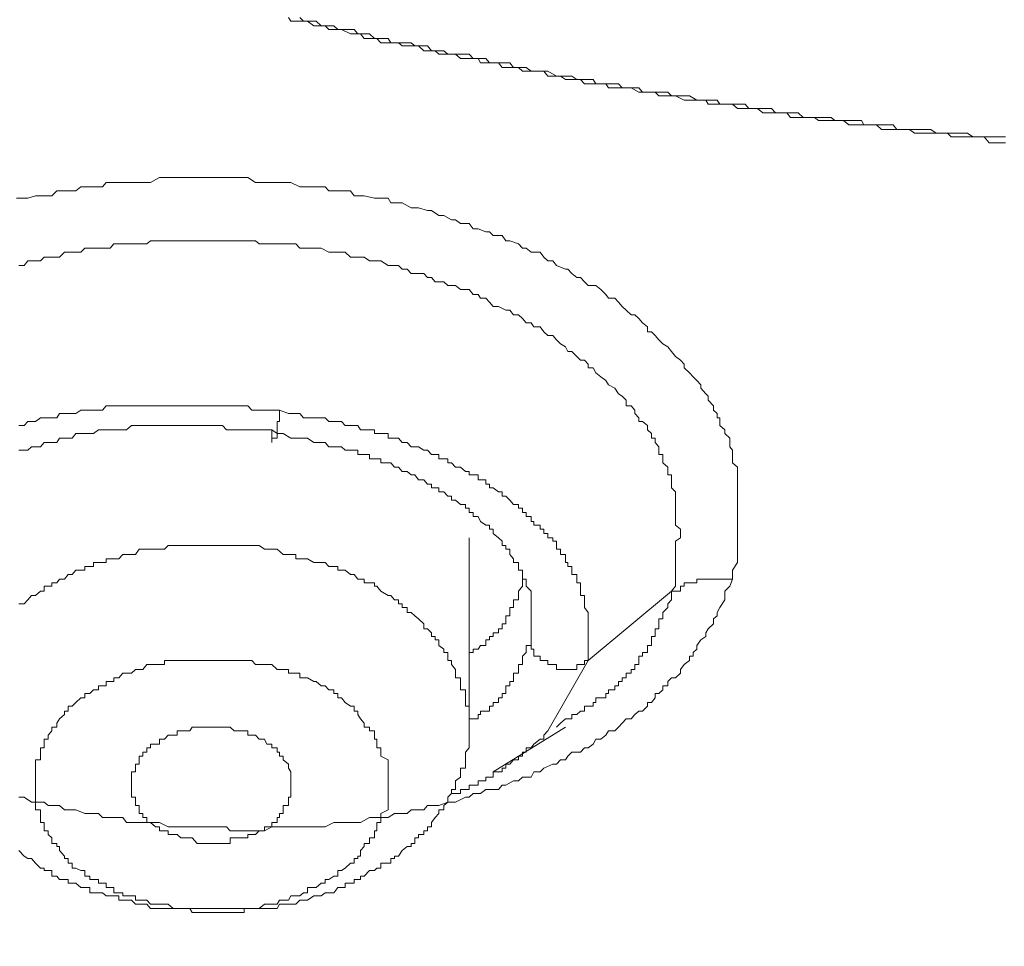
# Model space of a CAD drawing. Units: millimetres. Extents: x -13 to 3234, y -30 to 3012.
# Drawn here: x 742 to 770, y 2219 to 2245 of the extents above; entities that cross this region are included whole.
import ezdxf

# ---------------------------------------------------------------- set-up
doc = ezdxf.new("R2010")
doc.units = ezdxf.units.MM
doc.header["$MEASUREMENT"] = 0
doc.layers.add('__ 1', color=7, linetype='Continuous')
doc.layers.add('General Dimension', color=18, linetype='Continuous')

msp = doc.modelspace()

# ---------------------------------------------------------------- linework, layer by layer
at = {"layer": '__ 1', "color": 0, "lineweight": 9}
for points in [[(749.93, 2245.108), (750.002, 2245), (750.253, 2245), (750.361, 2245), (750.469, 2245), (750.648, 2244.874), (750.72, 2244.874), (750.864, 2244.874), (750.972, 2244.874), (751.08, 2244.767), (751.223, 2244.767), (751.331, 2244.767), (751.439, 2244.767), (751.69, 2244.641), (751.798, 2244.641), (751.906, 2244.641), (751.978, 2244.641), (752.085, 2244.515), (752.229, 2244.515), (752.373, 2244.515), (752.445, 2244.515), (752.553, 2244.389), (752.768, 2244.389), (752.84, 2244.389), (753.055, 2244.389), (753.163, 2244.3), (753.307, 2244.3), (753.415, 2244.3), (753.523, 2244.3), (753.63, 2244.3), (753.774, 2244.156), (753.882, 2244.156), (753.99, 2244.156), (754.097, 2244.156), (754.205, 2244.066), (754.457, 2244.066), (754.564, 2244.066), (754.672, 2244.066), (754.816, 2243.94), (754.96, 2243.94), (755.067, 2243.94), (755.175, 2243.94), (755.319, 2243.94), (755.391, 2243.815), (755.534, 2243.815), (755.642, 2243.815), (755.894, 2243.815), (756.001, 2243.689), (756.109, 2243.689), (756.217, 2243.689), (756.325, 2243.689), (756.468, 2243.689), (756.576, 2243.581), (756.684, 2243.581), (756.828, 2243.581), (756.9, 2243.581), (757.187, 2243.581), (757.295, 2243.437), (757.438, 2243.437), (757.546, 2243.437), (757.654, 2243.437), (757.798, 2243.348), (757.87, 2243.348), (757.977, 2243.348), (758.121, 2243.348), (758.229, 2243.348), (758.337, 2243.222), (758.588, 2243.222), (758.66, 2243.222), (758.804, 2243.222), (758.947, 2243.222), (759.019, 2243.114), (759.199, 2243.114), (759.307, 2243.114), (759.414, 2243.114), (759.522, 2243.114), (759.666, 2243.114), (759.881, 2242.988), (759.989, 2242.988), (760.133, 2242.988), (760.241, 2242.988), (760.348, 2242.988), (760.456, 2242.881), (760.564, 2242.881), (760.708, 2242.881), (760.816, 2242.881), (760.923, 2242.881), (761.175, 2242.755), (761.318, 2242.755), (761.426, 2242.755), (761.534, 2242.755), (761.642, 2242.755), (761.786, 2242.755), (761.857, 2242.647), (762.001, 2242.647), (762.109, 2242.647), (762.324, 2242.647), (762.468, 2242.647), (762.54, 2242.647), (762.684, 2242.521), (762.791, 2242.521), (762.899, 2242.521), (763.007, 2242.521), (763.151, 2242.521), (763.258, 2242.521), (763.402, 2242.396), (763.654, 2242.396), (763.761, 2242.396), (763.869, 2242.396), (763.977, 2242.396), (764.085, 2242.396), (764.193, 2242.27), (764.336, 2242.27), (764.408, 2242.27), (764.552, 2242.27), (764.803, 2242.27), (764.875, 2242.27), (764.983, 2242.18), (765.091, 2242.18), (765.234, 2242.18), (765.342, 2242.18), (765.45, 2242.18), (765.594, 2242.18), (765.701, 2242.18), (765.845, 2242.054), (766.061, 2242.054), (766.204, 2242.054), (766.276, 2242.054), (766.42, 2242.054), (766.528, 2242.054), (766.636, 2242.054), (766.779, 2241.929), (766.851, 2241.929), (766.995, 2241.929), (767.21, 2241.929), (767.318, 2241.929), (767.462, 2241.929), (767.57, 2241.929), (767.713, 2241.821), (767.857, 2241.821), (767.965, 2241.821), (768.073, 2241.821), (768.18, 2241.821), (768.432, 2241.821), (768.54, 2241.821), (768.647, 2241.821), (768.755, 2241.713), (768.899, 2241.713), (769.007, 2241.713), (769.114, 2241.713), (769.222, 2241.713), (769.366, 2241.713), (769.581, 2241.713), (769.689, 2241.713), (769.833, 2241.551), (769.977, 2241.551), (770.084, 2241.551), (770.192, 2241.551), (770.3, 2241.551)], [(750.253, 2245.108), (750.361, 2245), (750.469, 2245), (750.648, 2245), (750.72, 2245), (750.864, 2244.874), (750.972, 2244.874), (751.08, 2244.874), (751.223, 2244.874), (751.331, 2244.767), (751.439, 2244.767), (751.547, 2244.767), (751.798, 2244.767), (751.906, 2244.641), (751.978, 2244.641), (752.085, 2244.641), (752.229, 2244.641), (752.373, 2244.515), (752.445, 2244.515), (752.553, 2244.515), (752.768, 2244.515), (752.84, 2244.389), (752.948, 2244.389), (753.055, 2244.389), (753.307, 2244.389), (753.415, 2244.389), (753.523, 2244.3), (753.63, 2244.3), (753.774, 2244.3), (753.882, 2244.3), (753.99, 2244.156), (754.097, 2244.156), (754.205, 2244.156), (754.349, 2244.156), (754.457, 2244.066), (754.672, 2244.066), (754.816, 2244.066), (754.96, 2244.066), (755.067, 2244.066), (755.175, 2243.94), (755.319, 2243.94), (755.391, 2243.94), (755.534, 2243.94), (755.642, 2243.815), (755.75, 2243.815), (755.894, 2243.815), (756.109, 2243.815), (756.217, 2243.815), (756.325, 2243.689), (756.468, 2243.689), (756.576, 2243.689), (756.684, 2243.689), (756.828, 2243.581), (756.9, 2243.581), (757.079, 2243.581), (757.187, 2243.581), (757.295, 2243.581), (757.546, 2243.437), (757.654, 2243.437), (757.798, 2243.437), (757.87, 2243.437), (757.977, 2243.437), (758.121, 2243.348), (758.229, 2243.348), (758.337, 2243.348), (758.444, 2243.348), (758.588, 2243.348), (758.66, 2243.222), (758.947, 2243.222), (759.019, 2243.222), (759.199, 2243.222), (759.307, 2243.222), (759.414, 2243.114), (759.522, 2243.114), (759.666, 2243.114), (759.774, 2243.114), (759.881, 2243.114), (759.989, 2242.988), (760.241, 2242.988), (760.348, 2242.988), (760.456, 2242.988), (760.564, 2242.988), (760.708, 2242.988), (760.816, 2242.881), (760.923, 2242.881), (761.067, 2242.881), (761.175, 2242.881), (761.318, 2242.881), (761.534, 2242.755), (761.642, 2242.755), (761.786, 2242.755), (761.857, 2242.755), (762.001, 2242.755), (762.109, 2242.755), (762.181, 2242.647), (762.324, 2242.647), (762.468, 2242.647), (762.54, 2242.647), (762.791, 2242.647), (762.899, 2242.647), (763.007, 2242.521), (763.151, 2242.521), (763.258, 2242.521), (763.402, 2242.521), (763.51, 2242.521), (763.654, 2242.521), (763.761, 2242.396), (763.869, 2242.396), (764.085, 2242.396), (764.193, 2242.396), (764.336, 2242.396), (764.408, 2242.396), (764.552, 2242.27), (764.66, 2242.27), (764.803, 2242.27), (764.875, 2242.27), (764.983, 2242.27), (765.091, 2242.27), (765.342, 2242.27), (765.45, 2242.18), (765.594, 2242.18), (765.701, 2242.18), (765.845, 2242.18), (765.953, 2242.18), (766.061, 2242.18), (766.204, 2242.18), (766.276, 2242.054), (766.42, 2242.054), (766.636, 2242.054), (766.779, 2242.054), (766.851, 2242.054), (766.995, 2242.054), (767.103, 2242.054), (767.21, 2241.929), (767.318, 2241.929), (767.462, 2241.929), (767.57, 2241.929), (767.857, 2241.929), (767.965, 2241.929), (768.073, 2241.929), (768.18, 2241.929), (768.324, 2241.821), (768.432, 2241.821), (768.54, 2241.821), (768.647, 2241.821), (768.755, 2241.821), (768.899, 2241.821), (769.114, 2241.821), (769.222, 2241.821), (769.366, 2241.713), (769.474, 2241.713), (769.581, 2241.713), (769.689, 2241.713), (769.833, 2241.713), (769.977, 2241.713), (770.084, 2241.713), (770.3, 2241.713)], [(742.206, 2239.971), (742.421, 2239.971), (742.529, 2239.971), (742.745, 2240.042), (742.888, 2240.042), (742.996, 2240.042), (743.212, 2240.042), (743.355, 2240.186), (743.571, 2240.186), (743.679, 2240.186), (743.894, 2240.186), (744.038, 2240.294), (744.29, 2240.294), (744.397, 2240.294), (744.649, 2240.294), (744.757, 2240.42), (744.972, 2240.42), (745.116, 2240.42), (745.331, 2240.42), (745.475, 2240.42), (745.691, 2240.42), (745.798, 2240.42), (746.014, 2240.42), (746.265, 2240.563), (746.409, 2240.563), (746.661, 2240.563), (746.768, 2240.563), (746.984, 2240.563), (747.128, 2240.563), (747.343, 2240.563), (747.451, 2240.563), (747.703, 2240.563), (747.81, 2240.563), (748.062, 2240.563), (748.277, 2240.563), (748.385, 2240.563), (748.673, 2240.563), (748.78, 2240.563), (748.996, 2240.42), (749.104, 2240.42), (749.319, 2240.42), (749.463, 2240.42), (749.678, 2240.42), (749.786, 2240.42), (750.002, 2240.42), (750.253, 2240.294), (750.361, 2240.294), (750.648, 2240.294), (750.72, 2240.294), (750.972, 2240.294), (751.08, 2240.186), (751.331, 2240.186), (751.439, 2240.186), (751.69, 2240.186), (751.798, 2240.042), (751.978, 2240.042), (752.085, 2240.042), (752.373, 2239.971), (752.445, 2239.971), (752.768, 2239.971), (752.84, 2239.845), (753.055, 2239.845), (753.163, 2239.845), (753.415, 2239.701), (753.523, 2239.701), (753.63, 2239.701), (753.882, 2239.629), (753.99, 2239.629), (754.205, 2239.486), (754.349, 2239.486), (754.564, 2239.36), (754.672, 2239.36), (754.816, 2239.252), (755.067, 2239.252), (755.175, 2239.108), (755.319, 2239.108), (755.534, 2239.019), (755.642, 2239.019), (755.75, 2238.911), (756.001, 2238.911), (756.109, 2238.767), (756.217, 2238.767), (756.468, 2238.677), (756.576, 2238.551), (756.684, 2238.551), (756.828, 2238.444), (757.079, 2238.444), (757.187, 2238.3), (757.295, 2238.192), (757.438, 2238.192), (757.546, 2238.066), (757.798, 2237.959), (757.87, 2237.959), (757.977, 2237.833), (758.121, 2237.725), (758.229, 2237.725), (758.337, 2237.599), (758.444, 2237.492), (758.66, 2237.492), (758.804, 2237.384), (758.947, 2237.24), (759.019, 2237.132), (759.199, 2237.132), (759.307, 2237.025), (759.414, 2236.899), (759.522, 2236.791), (759.666, 2236.665), (759.774, 2236.665), (759.881, 2236.558), (759.989, 2236.432), (760.133, 2236.324), (760.133, 2236.18), (760.241, 2236.18), (760.348, 2236.073), (760.456, 2235.947), (760.564, 2235.839), (760.708, 2235.749), (760.816, 2235.624), (760.923, 2235.48), (761.067, 2235.372), (761.175, 2235.264), (761.175, 2235.156), (761.318, 2235.013), (761.426, 2234.905), (761.534, 2234.797), (761.642, 2234.671), (761.642, 2234.582), (761.786, 2234.42), (761.857, 2234.348), (761.857, 2234.24), (762.001, 2234.079), (762.001, 2233.953), (762.109, 2233.863), (762.109, 2233.737), (762.181, 2233.737), (762.181, 2233.63), (762.181, 2233.522), (762.324, 2233.396), (762.324, 2233.288), (762.468, 2233.163), (762.468, 2233.037), (762.468, 2232.911), (762.54, 2232.821), (762.54, 2232.696), (762.54, 2232.57), (762.54, 2232.462), (762.684, 2232.336), (762.684, 2232.211), (762.684, 2232.121), (762.684, 2231.977), (762.684, 2231.851), (762.684, 2231.744), (762.684, 2231.636), (762.684, 2231.51), (762.684, 2231.402), (762.684, 2231.276), (762.684, 2231.169), (762.684, 2231.043), (762.684, 2230.935), (762.684, 2230.791), (762.684, 2230.684), (762.684, 2230.576), (762.684, 2230.45), (762.684, 2230.324), (762.684, 2230.235), (762.684, 2230.109), (762.684, 2229.857), (762.684, 2229.624), (762.54, 2229.408), (762.54, 2229.157)], [(742.278, 2238.066), (742.421, 2238.066), (742.529, 2238.192), (742.745, 2238.192), (742.888, 2238.192), (742.996, 2238.3), (743.104, 2238.3), (743.355, 2238.3), (743.427, 2238.3), (743.571, 2238.444), (743.787, 2238.444), (743.894, 2238.444), (744.038, 2238.444), (744.146, 2238.551), (744.397, 2238.551), (744.541, 2238.551), (744.649, 2238.551), (744.864, 2238.551), (744.972, 2238.677), (745.116, 2238.677), (745.331, 2238.677), (745.475, 2238.677), (745.583, 2238.677), (745.798, 2238.677), (745.906, 2238.677), (746.014, 2238.767), (746.265, 2238.767), (746.409, 2238.767), (746.517, 2238.767), (746.768, 2238.767), (746.876, 2238.767), (747.128, 2238.767), (747.2, 2238.767), (747.343, 2238.767), (747.559, 2238.767), (747.703, 2238.767), (747.81, 2238.767), (748.062, 2238.767), (748.17, 2238.767), (748.277, 2238.767), (748.529, 2238.767), (748.673, 2238.767), (748.888, 2238.767), (748.996, 2238.767), (749.104, 2238.677), (749.319, 2238.677), (749.463, 2238.677), (749.607, 2238.677), (749.786, 2238.677), (749.93, 2238.677), (750.145, 2238.677), (750.253, 2238.551), (750.361, 2238.551), (750.648, 2238.551), (750.72, 2238.551), (750.864, 2238.551), (751.08, 2238.444), (751.223, 2238.444), (751.331, 2238.444), (751.547, 2238.444), (751.69, 2238.3), (751.798, 2238.3), (751.978, 2238.3), (752.085, 2238.3), (752.229, 2238.192), (752.373, 2238.192), (752.553, 2238.192), (752.768, 2238.066), (752.84, 2238.066), (753.055, 2238.066), (753.163, 2237.959), (753.307, 2237.959), (753.415, 2237.833), (753.63, 2237.833), (753.774, 2237.833), (753.882, 2237.725), (753.99, 2237.725), (754.097, 2237.599), (754.349, 2237.599), (754.457, 2237.492), (754.564, 2237.492), (754.672, 2237.492), (754.816, 2237.384), (755.067, 2237.384), (755.175, 2237.24), (755.319, 2237.24), (755.391, 2237.132), (755.534, 2237.132), (755.642, 2237.025), (755.75, 2236.899), (755.894, 2236.899), (756.109, 2236.791), (756.217, 2236.791), (756.325, 2236.665), (756.468, 2236.665), (756.576, 2236.558), (756.684, 2236.432), (756.828, 2236.432), (756.9, 2236.324), (757.079, 2236.324), (757.187, 2236.18), (757.295, 2236.073), (757.438, 2236.073), (757.546, 2235.947), (757.654, 2235.839), (757.798, 2235.749), (757.87, 2235.624), (757.977, 2235.624), (758.121, 2235.48), (758.229, 2235.372), (758.337, 2235.372), (758.444, 2235.264), (758.444, 2235.156), (758.588, 2235.156), (758.66, 2235.013), (758.804, 2234.905), (758.947, 2234.797), (759.019, 2234.671), (759.199, 2234.582), (759.307, 2234.42), (759.414, 2234.348), (759.522, 2234.24), (759.522, 2234.079), (759.666, 2234.079), (759.774, 2233.953), (759.774, 2233.863), (759.881, 2233.737), (759.881, 2233.63), (759.989, 2233.63), (760.133, 2233.522), (760.133, 2233.396), (760.241, 2233.288), (760.241, 2233.163), (760.348, 2233.163), (760.348, 2233.037), (760.456, 2232.911), (760.456, 2232.821), (760.456, 2232.696), (760.564, 2232.696), (760.564, 2232.57), (760.564, 2232.462), (760.708, 2232.336), (760.708, 2232.211), (760.708, 2232.121), (760.816, 2232.121), (760.816, 2231.977), (760.816, 2231.851), (760.816, 2231.744), (760.923, 2231.636), (760.923, 2231.51), (760.923, 2231.402), (760.923, 2231.276), (760.923, 2231.169), (760.923, 2231.043), (760.923, 2230.935), (760.923, 2230.791), (760.923, 2230.684), (761.067, 2230.576), (761.067, 2230.45), (761.067, 2230.324), (760.923, 2230.235), (760.923, 2230.109), (760.923, 2230.001), (760.923, 2229.857), (760.923, 2229.732), (760.923, 2229.624), (760.923, 2229.516), (760.923, 2229.408), (760.923, 2229.157), (760.923, 2228.959), (760.816, 2228.816)], [(749.678, 2233.953), (749.463, 2233.953), (749.247, 2233.953), (748.888, 2233.953), (748.78, 2234.079), (748.673, 2234.079), (748.529, 2234.079), (748.385, 2234.079), (748.277, 2234.079), (748.17, 2234.079), (748.062, 2234.079), (747.918, 2234.079), (747.81, 2234.079), (747.703, 2234.079), (747.559, 2234.079), (747.343, 2234.079), (747.2, 2234.079), (747.128, 2234.079), (746.984, 2234.079), (746.876, 2234.079), (746.768, 2234.079), (746.661, 2234.079), (746.517, 2234.079), (746.409, 2234.079), (746.265, 2234.079), (746.158, 2234.079), (746.014, 2234.079), (745.906, 2234.079), (745.798, 2234.079), (745.691, 2234.079), (745.583, 2234.079), (745.475, 2234.079), (745.331, 2234.079), (745.224, 2234.079), (745.116, 2234.079), (744.972, 2234.079), (744.864, 2234.079), (744.757, 2234.079), (744.649, 2233.953), (744.541, 2233.953), (744.397, 2233.953), (744.29, 2233.953), (744.146, 2233.953), (744.038, 2233.953), (743.894, 2233.863), (743.787, 2233.863), (743.679, 2233.863), (743.571, 2233.863), (743.427, 2233.863), (743.355, 2233.737), (743.212, 2233.737), (743.104, 2233.737), (742.996, 2233.737), (742.888, 2233.737), (742.745, 2233.63), (742.637, 2233.63), (742.529, 2233.63), (742.421, 2233.522), (742.278, 2233.522)], [(758.444, 2226.84), (758.444, 2226.965), (758.444, 2227.073), (758.444, 2227.163), (758.444, 2227.271), (758.444, 2227.432), (758.444, 2227.522), (758.444, 2227.63), (758.444, 2227.738), (758.444, 2227.881), (758.444, 2228.025), (758.444, 2228.115), (758.444, 2228.205), (758.337, 2228.349), (758.337, 2228.456), (758.337, 2228.564), (758.337, 2228.69), (758.229, 2228.69), (758.229, 2228.816), (758.229, 2228.959), (758.229, 2229.049), (758.121, 2229.049), (758.121, 2229.157), (758.121, 2229.283), (757.977, 2229.283), (757.977, 2229.408), (757.977, 2229.516), (757.87, 2229.516), (757.87, 2229.624), (757.798, 2229.624), (757.798, 2229.732), (757.798, 2229.857), (757.654, 2229.857), (757.654, 2230.001), (757.546, 2230.001), (757.546, 2230.109), (757.546, 2230.235), (757.438, 2230.235), (757.438, 2230.324), (757.295, 2230.324), (757.295, 2230.45), (757.187, 2230.45), (757.187, 2230.576), (757.079, 2230.576), (757.079, 2230.684), (756.9, 2230.684), (756.9, 2230.791), (756.828, 2230.791), (756.828, 2230.935), (756.684, 2230.935), (756.684, 2231.043), (756.576, 2231.043), (756.576, 2231.169), (756.468, 2231.169), (756.468, 2231.276), (756.325, 2231.276), (756.217, 2231.402), (756.109, 2231.51), (756.001, 2231.51), (756.001, 2231.636), (755.894, 2231.636), (755.75, 2231.744), (755.642, 2231.744), (755.642, 2231.851), (755.534, 2231.851), (755.534, 2231.977), (755.391, 2231.977), (755.319, 2231.977), (755.319, 2232.121), (755.175, 2232.121), (755.067, 2232.121), (755.067, 2232.211), (754.96, 2232.211), (754.816, 2232.336), (754.672, 2232.336), (754.564, 2232.462), (754.457, 2232.462), (754.457, 2232.57), (754.349, 2232.57), (754.205, 2232.57), (754.205, 2232.696), (754.097, 2232.696), (753.99, 2232.696), (753.882, 2232.821), (753.774, 2232.821), (753.63, 2232.911), (753.523, 2232.911), (753.415, 2232.911), (753.307, 2233.037), (753.163, 2233.037), (753.055, 2233.163), (752.948, 2233.163), (752.84, 2233.163), (752.768, 2233.163), (752.768, 2233.288), (752.553, 2233.288), (752.445, 2233.288), (752.373, 2233.288), (752.373, 2233.396), (752.229, 2233.396), (752.085, 2233.396), (751.978, 2233.396), (751.906, 2233.522), (751.798, 2233.522), (751.69, 2233.522), (751.547, 2233.522), (751.439, 2233.63), (751.331, 2233.63), (751.223, 2233.63), (751.08, 2233.63), (750.972, 2233.737), (750.72, 2233.737), (750.648, 2233.737), (750.469, 2233.737), (750.361, 2233.737), (750.253, 2233.863), (750.145, 2233.863), (749.93, 2233.863), (749.678, 2233.953)], [(742.278, 2232.821), (742.421, 2232.821), (742.529, 2232.821), (742.637, 2232.911), (742.745, 2232.911), (742.888, 2232.911), (742.996, 2233.037), (743.104, 2233.037), (743.212, 2233.037), (743.355, 2233.037), (743.427, 2233.163), (743.571, 2233.163), (743.679, 2233.163), (743.787, 2233.163), (743.894, 2233.288), (744.038, 2233.288), (744.146, 2233.288), (744.29, 2233.288), (744.397, 2233.288), (744.541, 2233.396), (744.649, 2233.396), (744.757, 2233.396), (744.864, 2233.396), (744.972, 2233.396), (745.116, 2233.396), (745.224, 2233.396), (745.331, 2233.396), (745.475, 2233.522), (745.583, 2233.522), (745.691, 2233.522), (745.798, 2233.522), (745.906, 2233.522), (746.014, 2233.522), (746.158, 2233.522), (746.265, 2233.522), (746.409, 2233.522), (746.517, 2233.522), (746.661, 2233.522), (746.768, 2233.522), (746.876, 2233.522), (746.984, 2233.522), (747.128, 2233.522), (747.2, 2233.522), (747.343, 2233.522), (747.451, 2233.522), (747.559, 2233.522), (747.703, 2233.522), (747.81, 2233.522), (747.918, 2233.522), (748.062, 2233.522), (748.17, 2233.396), (748.277, 2233.396), (748.385, 2233.396), (748.529, 2233.396), (748.78, 2233.396), (748.996, 2233.396), (749.247, 2233.396), (749.463, 2233.396)], [(749.463, 2233.396), (749.607, 2233.288), (749.786, 2233.288), (750.002, 2233.163), (750.145, 2233.163), (750.253, 2233.163), (750.361, 2233.163), (750.469, 2233.163), (750.648, 2233.037), (750.72, 2233.037), (750.864, 2233.037), (750.972, 2233.037), (751.08, 2232.911), (751.223, 2232.911), (751.331, 2232.911), (751.439, 2232.911), (751.547, 2232.821), (751.69, 2232.821), (751.798, 2232.821), (751.906, 2232.821), (751.906, 2232.696), (751.978, 2232.696), (752.085, 2232.696), (752.229, 2232.696), (752.229, 2232.57), (752.373, 2232.57), (752.445, 2232.57), (752.553, 2232.57), (752.553, 2232.462), (752.768, 2232.462), (752.84, 2232.462), (752.948, 2232.336), (753.055, 2232.336), (753.163, 2232.211), (753.307, 2232.211), (753.415, 2232.121), (753.523, 2232.121), (753.63, 2231.977), (753.774, 2231.977), (753.882, 2231.851), (753.99, 2231.851), (753.99, 2231.744), (754.097, 2231.744), (754.205, 2231.744), (754.205, 2231.636), (754.349, 2231.636), (754.457, 2231.51), (754.564, 2231.51), (754.564, 2231.402), (754.672, 2231.402), (754.816, 2231.276), (754.96, 2231.276), (754.96, 2231.169), (755.067, 2231.169), (755.067, 2231.043), (755.175, 2231.043), (755.175, 2230.935), (755.319, 2230.935), (755.391, 2230.791), (755.534, 2230.684), (755.642, 2230.684), (755.642, 2230.576), (755.75, 2230.576), (755.75, 2230.45), (755.894, 2230.324), (756.001, 2230.235), (756.001, 2230.109), (756.109, 2230.109), (756.109, 2230.001), (756.217, 2230.001), (756.217, 2229.857), (756.325, 2229.732), (756.325, 2229.624), (756.468, 2229.624), (756.468, 2229.516), (756.468, 2229.408), (756.576, 2229.408), (756.576, 2229.283), (756.576, 2229.157), (756.684, 2229.157), (756.684, 2229.049), (756.684, 2228.959), (756.828, 2228.816), (756.828, 2228.69), (756.828, 2228.564), (756.828, 2228.456), (756.828, 2228.349), (756.828, 2228.205), (756.828, 2228.115), (756.828, 2228.025)], [(755.067, 2224.954), (755.067, 2230.324)], [(749.104, 2230.109), (748.78, 2230.109), (748.529, 2230.109), (748.385, 2230.109), (748.277, 2230.109), (748.17, 2230.109), (748.062, 2230.109), (747.918, 2230.109), (747.81, 2230.109), (747.703, 2230.109), (747.559, 2230.109), (747.451, 2230.109), (747.343, 2230.109), (747.2, 2230.109), (747.128, 2230.109), (746.984, 2230.109), (746.876, 2230.109), (746.768, 2230.109), (746.661, 2230.109), (746.517, 2230.109), (746.409, 2230.001), (746.265, 2230.001), (746.158, 2230.001), (746.014, 2230.001), (745.906, 2230.001), (745.798, 2230.001), (745.691, 2230.001), (745.583, 2229.857), (745.475, 2229.857), (745.331, 2229.857), (745.224, 2229.857), (745.116, 2229.732), (744.972, 2229.732), (744.864, 2229.732), (744.757, 2229.732), (744.757, 2229.624), (744.649, 2229.624), (744.541, 2229.624), (744.397, 2229.624), (744.397, 2229.516), (744.29, 2229.516), (744.146, 2229.516), (744.146, 2229.408), (744.038, 2229.408), (743.894, 2229.408), (743.787, 2229.283), (743.679, 2229.283), (743.571, 2229.157), (743.427, 2229.157), (743.355, 2229.049), (743.212, 2229.049), (743.212, 2228.959), (743.104, 2228.959), (742.996, 2228.959), (742.996, 2228.816), (742.888, 2228.816), (742.745, 2228.69), (742.637, 2228.69), (742.529, 2228.564), (742.421, 2228.456), (742.278, 2228.456)], [(746.409, 2219.798), (746.768, 2219.798), (746.984, 2219.798), (747.128, 2219.798), (747.2, 2219.69), (747.343, 2219.69), (747.451, 2219.69), (747.559, 2219.69), (747.703, 2219.69), (747.81, 2219.69), (747.918, 2219.69), (748.062, 2219.69), (748.17, 2219.69), (748.277, 2219.69), (748.385, 2219.69), (748.529, 2219.69), (748.673, 2219.69), (748.673, 2219.798), (748.78, 2219.798), (748.888, 2219.798), (748.996, 2219.798), (749.104, 2219.798), (749.247, 2219.798), (749.319, 2219.798), (749.463, 2219.798), (749.607, 2219.798), (749.678, 2219.924), (749.786, 2219.924), (749.93, 2219.924), (750.002, 2219.924), (750.145, 2219.924), (750.253, 2220.032), (750.361, 2220.032), (750.469, 2220.032), (750.648, 2220.157), (750.72, 2220.157), (750.864, 2220.157), (750.972, 2220.247), (751.08, 2220.247), (751.223, 2220.247), (751.331, 2220.391), (751.439, 2220.391), (751.547, 2220.391), (751.547, 2220.517), (751.69, 2220.517), (751.798, 2220.517), (751.798, 2220.624), (751.906, 2220.624), (751.978, 2220.624), (751.978, 2220.714), (752.085, 2220.714), (752.229, 2220.876), (752.373, 2220.876), (752.445, 2220.948), (752.553, 2220.948), (752.553, 2221.091), (752.768, 2221.091), (752.84, 2221.091), (752.84, 2221.217), (752.948, 2221.217), (752.948, 2221.289), (753.055, 2221.289), (753.163, 2221.451), (753.307, 2221.559), (753.415, 2221.559), (753.415, 2221.648), (753.523, 2221.648), (753.523, 2221.81), (753.63, 2221.81), (753.63, 2221.9), (753.774, 2221.9), (753.774, 2222.008), (753.882, 2222.008), (753.882, 2222.115), (753.99, 2222.115), (753.99, 2222.241), (754.097, 2222.385), (754.205, 2222.493), (754.205, 2222.6), (754.349, 2222.6), (754.349, 2222.726), (754.457, 2222.816), (754.457, 2222.96), (754.564, 2223.067), (754.564, 2223.175), (754.672, 2223.175), (754.672, 2223.301), (754.672, 2223.427), (754.816, 2223.534), (754.816, 2223.678), (754.816, 2223.786), (754.96, 2223.786), (754.96, 2223.894), (754.96, 2224.019), (754.96, 2224.127), (754.96, 2224.235), (755.067, 2224.361), (755.067, 2224.469), (755.067, 2224.612), (755.067, 2224.72), (755.067, 2224.846), (755.067, 2224.954), (755.067, 2225.061), (755.067, 2225.187), (755.067, 2225.313), (755.067, 2225.403), (755.067, 2225.546), (754.96, 2225.546), (754.96, 2225.654), (754.96, 2225.78), (754.96, 2225.906), (754.96, 2226.013), (754.816, 2226.013), (754.816, 2226.121), (754.816, 2226.247), (754.816, 2226.355), (754.672, 2226.355), (754.672, 2226.48), (754.672, 2226.588), (754.564, 2226.732), (754.564, 2226.84), (754.457, 2226.84), (754.457, 2226.965), (754.457, 2227.073), (754.349, 2227.073), (754.349, 2227.163), (754.205, 2227.271), (754.205, 2227.432), (754.097, 2227.432), (754.097, 2227.522), (753.99, 2227.522), (753.99, 2227.63), (753.882, 2227.738), (753.774, 2227.738), (753.774, 2227.881), (753.63, 2228.025), (753.523, 2228.115), (753.415, 2228.205), (753.307, 2228.205), (753.307, 2228.349), (753.163, 2228.349), (753.163, 2228.456), (753.055, 2228.456), (753.055, 2228.564), (752.948, 2228.564), (752.84, 2228.69), (752.768, 2228.69), (752.553, 2228.816), (752.445, 2228.959), (752.373, 2228.959), (752.373, 2229.049), (752.229, 2229.049), (752.085, 2229.049), (752.085, 2229.157), (751.978, 2229.157), (751.906, 2229.157), (751.798, 2229.283), (751.69, 2229.283), (751.547, 2229.408), (751.439, 2229.408), (751.331, 2229.408), (751.331, 2229.516), (751.223, 2229.516), (751.08, 2229.516), (750.972, 2229.624), (750.864, 2229.624), (750.72, 2229.624), (750.648, 2229.624), (750.469, 2229.732), (750.361, 2229.732), (750.253, 2229.732), (750.145, 2229.732), (750.145, 2229.857), (750.002, 2229.857), (749.93, 2229.857), (749.786, 2229.857), (749.607, 2230.001), (749.463, 2230.001), (749.247, 2230.001), (749.104, 2230.109)], [(762.54, 2229.157), (762.468, 2228.959), (762.324, 2228.816), (762.324, 2228.564), (762.181, 2228.349), (762.109, 2228.205), (762.109, 2228.115), (762.001, 2228.025), (762.001, 2227.881), (761.857, 2227.738), (761.786, 2227.63), (761.786, 2227.522), (761.642, 2227.432), (761.534, 2227.271), (761.534, 2227.163), (761.426, 2227.073), (761.426, 2226.965), (761.318, 2226.965), (761.318, 2226.84), (761.175, 2226.732), (761.067, 2226.588), (761.067, 2226.48), (760.923, 2226.355), (760.816, 2226.355), (760.708, 2226.247), (760.708, 2226.121), (760.564, 2226.121), (760.564, 2226.013), (760.456, 2225.906), (760.348, 2225.906), (760.348, 2225.78), (760.241, 2225.654), (760.133, 2225.654), (760.133, 2225.546), (759.989, 2225.403), (759.881, 2225.403), (759.774, 2225.313), (759.666, 2225.187), (759.522, 2225.187), (759.414, 2225.061), (759.307, 2224.954), (759.199, 2224.846), (759.019, 2224.846), (758.947, 2224.72), (758.804, 2224.612), (758.66, 2224.612), (758.588, 2224.469), (758.444, 2224.361), (758.337, 2224.361), (758.229, 2224.235), (757.977, 2224.235), (757.87, 2224.127), (757.798, 2224.019), (757.654, 2224.019), (757.546, 2223.894), (757.438, 2223.894), (757.187, 2223.786), (757.079, 2223.678), (756.9, 2223.678), (756.828, 2223.534), (756.576, 2223.534), (756.468, 2223.427), (756.325, 2223.427), (756.109, 2223.301), (756.001, 2223.301), (755.894, 2223.175), (755.642, 2223.175), (755.534, 2223.175), (755.391, 2223.067), (755.175, 2223.067), (755.067, 2222.96), (754.96, 2222.96), (754.672, 2222.816), (754.564, 2222.816), (754.457, 2222.816), (754.205, 2222.726), (754.097, 2222.726), (753.882, 2222.726), (753.774, 2222.6), (753.523, 2222.6), (753.415, 2222.6), (753.307, 2222.493), (753.055, 2222.493), (752.948, 2222.493), (752.768, 2222.385), (752.553, 2222.385), (752.373, 2222.385), (752.229, 2222.385), (751.978, 2222.241), (751.906, 2222.241), (751.69, 2222.241), (751.547, 2222.241), (751.331, 2222.241), (751.223, 2222.241), (750.972, 2222.115), (750.864, 2222.115), (750.648, 2222.115), (750.469, 2222.115), (750.253, 2222.115), (750.145, 2222.115), (749.93, 2222.115), (749.786, 2222.115), (749.607, 2222.115), (749.463, 2222.115), (749.247, 2222.008), (748.996, 2222.008), (748.888, 2222.008), (748.673, 2222.008), (748.529, 2222.008), (748.277, 2222.008), (748.17, 2222.115), (747.918, 2222.115), (747.81, 2222.115), (747.559, 2222.115), (747.343, 2222.115), (747.2, 2222.115), (746.984, 2222.115), (746.876, 2222.115), (746.661, 2222.115), (746.517, 2222.115), (746.265, 2222.241), (746.158, 2222.241), (745.906, 2222.241), (745.798, 2222.241), (745.583, 2222.241), (745.331, 2222.241), (745.224, 2222.385), (744.972, 2222.385), (744.864, 2222.385), (744.649, 2222.385), (744.541, 2222.493), (744.29, 2222.493), (744.146, 2222.493), (743.894, 2222.6), (743.787, 2222.6), (743.571, 2222.6), (743.427, 2222.726), (743.212, 2222.726), (743.104, 2222.726), (742.996, 2222.816), (742.745, 2222.816), (742.637, 2222.816), (742.421, 2222.96), (742.278, 2222.96)], [(755.067, 2227.073), (755.175, 2227.073), (755.175, 2227.163), (755.319, 2227.163), (755.391, 2227.271), (755.534, 2227.271), (755.534, 2227.432), (755.642, 2227.432), (755.642, 2227.522), (755.75, 2227.522), (755.75, 2227.63), (755.894, 2227.63), (755.894, 2227.738), (756.001, 2227.738), (756.001, 2227.881), (756.109, 2227.881), (756.109, 2228.025), (756.109, 2228.115), (756.217, 2228.115), (756.217, 2228.205), (756.217, 2228.349), (756.325, 2228.349), (756.325, 2228.456), (756.325, 2228.564), (756.468, 2228.564), (756.468, 2228.69), (756.468, 2228.816), (756.576, 2228.959), (756.576, 2229.049), (756.576, 2229.157)], [(762.54, 2229.157), (762.468, 2229.157), (762.324, 2229.157), (762.181, 2229.157), (762.109, 2229.157), (762.001, 2229.157), (761.857, 2229.157), (761.786, 2229.157), (761.642, 2229.157), (761.534, 2229.157), (761.534, 2229.049), (761.426, 2229.049), (761.318, 2229.049), (761.175, 2229.049), (761.175, 2228.959), (761.067, 2228.959), (761.067, 2228.816), (760.923, 2228.816), (760.816, 2228.816)], [(760.816, 2228.816), (760.816, 2228.564), (760.708, 2228.456), (760.708, 2228.349), (760.564, 2228.205), (760.564, 2228.115), (760.564, 2228.025), (760.456, 2228.025), (760.456, 2227.881), (760.456, 2227.738), (760.348, 2227.738), (760.348, 2227.63), (760.348, 2227.522), (760.241, 2227.522), (760.241, 2227.432), (760.241, 2227.271), (760.133, 2227.271), (760.133, 2227.163), (760.133, 2227.073), (759.989, 2227.073), (759.989, 2226.965), (759.881, 2226.965), (759.881, 2226.84), (759.881, 2226.732), (759.774, 2226.732), (759.774, 2226.588), (759.666, 2226.588), (759.666, 2226.48), (759.522, 2226.48), (759.522, 2226.355), (759.414, 2226.355), (759.414, 2226.247), (759.307, 2226.247), (759.307, 2226.121), (759.199, 2226.121), (759.199, 2226.013), (759.019, 2226.013), (759.019, 2225.906), (758.947, 2225.906), (758.947, 2225.78), (758.804, 2225.78), (758.66, 2225.78), (758.66, 2225.654), (758.588, 2225.654), (758.588, 2225.546), (758.444, 2225.546), (758.337, 2225.546), (758.337, 2225.403), (758.229, 2225.403), (758.121, 2225.313), (757.977, 2225.313), (757.977, 2225.187), (757.87, 2225.187), (757.798, 2225.187), (757.654, 2225.061), (757.546, 2224.954)], [(760.816, 2228.816), (758.444, 2226.84)], [(756.828, 2228.025), (756.828, 2227.432)], [(756.828, 2227.432), (756.828, 2227.271), (756.684, 2227.271), (756.684, 2227.163), (756.684, 2227.073), (756.576, 2226.965), (756.576, 2226.84), (756.576, 2226.732), (756.468, 2226.732), (756.468, 2226.588), (756.468, 2226.48), (756.325, 2226.48), (756.325, 2226.355), (756.325, 2226.247), (756.217, 2226.247), (756.217, 2226.121), (756.109, 2226.121), (756.109, 2226.013), (756.109, 2225.906), (756.001, 2225.906), (756.001, 2225.78), (755.894, 2225.78), (755.894, 2225.654), (755.75, 2225.654), (755.75, 2225.546), (755.642, 2225.546), (755.642, 2225.403), (755.534, 2225.403), (755.391, 2225.403), (755.391, 2225.313), (755.319, 2225.313), (755.319, 2225.187), (755.175, 2225.187), (755.067, 2225.187)], [(758.444, 2226.84), (758.337, 2226.84), (758.337, 2226.732), (758.229, 2226.732), (758.121, 2226.732), (758.121, 2226.588), (757.977, 2226.588), (757.87, 2226.588), (757.798, 2226.588), (757.654, 2226.588), (757.546, 2226.588), (757.546, 2226.732), (757.438, 2226.732), (757.295, 2226.732), (757.295, 2226.84), (757.187, 2226.84), (757.079, 2226.84), (757.079, 2226.965), (756.9, 2226.965), (756.9, 2227.073), (756.9, 2227.163), (756.828, 2227.163), (756.828, 2227.271), (756.828, 2227.432)], [(748.673, 2226.84), (748.385, 2226.84), (748.277, 2226.84), (748.17, 2226.84), (748.062, 2226.84), (747.918, 2226.84), (747.81, 2226.84), (747.703, 2226.84), (747.559, 2226.84), (747.451, 2226.84), (747.343, 2226.84), (747.2, 2226.84), (747.128, 2226.84), (746.984, 2226.84), (746.876, 2226.84), (746.768, 2226.84), (746.661, 2226.84), (746.517, 2226.84), (746.409, 2226.84), (746.409, 2226.732), (746.265, 2226.732), (746.158, 2226.732), (746.014, 2226.732), (745.906, 2226.732), (745.798, 2226.588), (745.691, 2226.588), (745.583, 2226.588), (745.475, 2226.48), (745.331, 2226.48), (745.224, 2226.48), (745.116, 2226.355), (744.972, 2226.355), (744.972, 2226.247), (744.864, 2226.247), (744.757, 2226.247), (744.757, 2226.121), (744.649, 2226.121), (744.541, 2226.121), (744.541, 2226.013), (744.397, 2226.013), (744.29, 2225.906), (744.146, 2225.906), (744.146, 2225.78), (744.038, 2225.78), (743.894, 2225.654), (743.787, 2225.546), (743.679, 2225.546), (743.679, 2225.403), (743.571, 2225.403), (743.571, 2225.313), (743.427, 2225.187), (743.355, 2225.061), (743.355, 2224.954), (743.212, 2224.954), (743.212, 2224.846), (743.104, 2224.72), (743.104, 2224.612), (742.996, 2224.612), (742.996, 2224.469), (742.996, 2224.361), (742.888, 2224.361), (742.888, 2224.235), (742.888, 2224.127), (742.888, 2224.019), (742.745, 2224.019), (742.745, 2223.894), (742.745, 2223.786), (742.745, 2223.678), (742.745, 2223.534), (742.745, 2223.427), (742.745, 2223.301), (742.745, 2223.175), (742.745, 2223.067), (742.745, 2222.96), (742.745, 2222.816), (742.745, 2222.726), (742.745, 2222.6), (742.888, 2222.6), (742.888, 2222.493), (742.888, 2222.385), (742.888, 2222.241), (742.996, 2222.241), (742.996, 2222.115), (742.996, 2222.008), (743.104, 2222.008), (743.104, 2221.9), (743.212, 2221.81), (743.212, 2221.648), (743.355, 2221.648), (743.355, 2221.559), (743.427, 2221.559), (743.427, 2221.451), (743.571, 2221.289), (743.571, 2221.217), (743.679, 2221.217), (743.679, 2221.091), (743.787, 2221.091), (743.787, 2220.948), (743.894, 2220.948), (744.038, 2220.876), (744.146, 2220.876), (744.146, 2220.714), (744.29, 2220.714), (744.29, 2220.624), (744.397, 2220.624), (744.541, 2220.624), (744.541, 2220.517), (744.649, 2220.517), (744.757, 2220.517), (744.757, 2220.391), (744.864, 2220.391), (744.972, 2220.391), (744.972, 2220.247), (745.116, 2220.247), (745.224, 2220.247), (745.224, 2220.157), (745.331, 2220.157), (745.475, 2220.157), (745.583, 2220.157), (745.583, 2220.032), (745.691, 2220.032), (745.798, 2220.032), (745.906, 2220.032), (746.014, 2219.924), (746.158, 2219.924), (746.265, 2219.924), (746.409, 2219.924), (746.517, 2219.924), (746.661, 2219.798), (746.768, 2219.798), (746.876, 2219.798)], [(746.876, 2219.798), (747.128, 2219.798), (747.2, 2219.798), (747.343, 2219.798), (747.451, 2219.798), (747.559, 2219.798), (747.703, 2219.798), (747.81, 2219.798), (747.918, 2219.798), (748.062, 2219.798), (748.17, 2219.798), (748.277, 2219.798), (748.385, 2219.798), (748.529, 2219.798), (748.673, 2219.798), (748.78, 2219.798), (748.888, 2219.798), (748.996, 2219.798), (749.104, 2219.798), (749.247, 2219.924), (749.319, 2219.924), (749.463, 2219.924), (749.607, 2219.924), (749.678, 2220.032), (749.786, 2220.032), (749.93, 2220.032), (750.002, 2220.157), (750.145, 2220.157), (750.253, 2220.157), (750.361, 2220.247), (750.469, 2220.247), (750.469, 2220.391), (750.648, 2220.391), (750.72, 2220.391), (750.864, 2220.517), (750.972, 2220.517), (750.972, 2220.624), (751.08, 2220.624), (751.223, 2220.714), (751.331, 2220.714), (751.331, 2220.876), (751.439, 2220.876), (751.547, 2220.948), (751.69, 2221.091), (751.798, 2221.091), (751.798, 2221.217), (751.906, 2221.217), (751.906, 2221.289), (751.978, 2221.289), (751.978, 2221.451), (752.085, 2221.559), (752.085, 2221.648), (752.229, 2221.648), (752.229, 2221.81), (752.373, 2221.81), (752.373, 2221.9), (752.373, 2222.008), (752.445, 2222.008), (752.445, 2222.115), (752.445, 2222.241), (752.553, 2222.241), (752.553, 2222.385), (752.553, 2222.493), (752.768, 2222.6), (752.768, 2222.726), (752.768, 2222.816), (752.768, 2222.96), (752.768, 2223.067), (752.768, 2223.175), (752.768, 2223.301), (752.768, 2223.427), (752.768, 2223.534), (752.768, 2223.678), (752.768, 2223.786), (752.768, 2223.894), (752.768, 2224.019), (752.553, 2224.127), (752.553, 2224.235), (752.553, 2224.361), (752.445, 2224.361), (752.445, 2224.469), (752.445, 2224.612), (752.373, 2224.612), (752.373, 2224.72), (752.373, 2224.846), (752.229, 2224.846), (752.229, 2224.954), (752.085, 2224.954), (752.085, 2225.061), (751.978, 2225.187), (751.906, 2225.313), (751.906, 2225.403), (751.798, 2225.403), (751.798, 2225.546), (751.69, 2225.546), (751.547, 2225.654), (751.439, 2225.78), (751.331, 2225.78), (751.331, 2225.906), (751.223, 2225.906), (751.223, 2226.013), (751.08, 2226.013), (750.972, 2226.121), (750.864, 2226.121), (750.72, 2226.247), (750.648, 2226.247), (750.469, 2226.355), (750.361, 2226.355), (750.253, 2226.355), (750.253, 2226.48), (750.145, 2226.48), (750.002, 2226.48), (749.93, 2226.48), (749.93, 2226.588), (749.786, 2226.588), (749.678, 2226.588), (749.607, 2226.588), (749.463, 2226.732), (749.319, 2226.732), (749.247, 2226.732), (749.104, 2226.732), (748.996, 2226.732), (748.888, 2226.84), (748.78, 2226.84), (748.673, 2226.84)], [(757.295, 2224.846), (758.444, 2226.84)], [(747.128, 2221.81), (746.984, 2221.81), (746.876, 2221.81), (746.768, 2221.9), (746.661, 2221.9), (746.517, 2221.9), (746.517, 2222.008), (746.409, 2222.008), (746.265, 2222.008), (746.265, 2222.115), (746.158, 2222.115), (746.014, 2222.241), (745.906, 2222.241), (745.906, 2222.385), (745.798, 2222.385), (745.798, 2222.493), (745.691, 2222.493), (745.691, 2222.6), (745.691, 2222.726), (745.583, 2222.726), (745.583, 2222.816), (745.583, 2222.96), (745.475, 2222.96), (745.475, 2223.067), (745.475, 2223.175), (745.475, 2223.301), (745.475, 2223.427), (745.475, 2223.534), (745.475, 2223.678), (745.583, 2223.678), (745.583, 2223.786), (745.583, 2223.894), (745.691, 2223.894), (745.691, 2224.019), (745.691, 2224.127), (745.798, 2224.127), (745.798, 2224.235), (745.906, 2224.235), (745.906, 2224.361), (746.014, 2224.361), (746.014, 2224.469), (746.158, 2224.469), (746.265, 2224.469), (746.265, 2224.612), (746.409, 2224.612), (746.517, 2224.72), (746.661, 2224.72), (746.768, 2224.72), (746.768, 2224.846), (746.876, 2224.846), (746.984, 2224.846), (747.128, 2224.846), (747.2, 2224.954), (747.343, 2224.954), (747.451, 2224.954), (747.559, 2224.954), (747.703, 2224.954), (747.81, 2224.954), (747.918, 2224.954), (748.062, 2224.954), (748.17, 2224.954), (748.277, 2224.954), (748.385, 2224.846)], [(748.385, 2224.846), (748.529, 2224.846), (748.673, 2224.846), (748.78, 2224.846), (748.78, 2224.72), (748.888, 2224.72), (748.996, 2224.72), (749.104, 2224.612), (749.247, 2224.612), (749.319, 2224.469), (749.463, 2224.469), (749.463, 2224.361), (749.607, 2224.361), (749.607, 2224.235), (749.678, 2224.235), (749.678, 2224.127), (749.786, 2224.127), (749.786, 2224.019), (749.93, 2223.894), (749.93, 2223.786), (750.002, 2223.678), (750.002, 2223.534), (750.002, 2223.427), (750.002, 2223.301), (750.002, 2223.175), (750.002, 2223.067), (750.002, 2222.96), (749.93, 2222.96), (749.93, 2222.816), (749.93, 2222.726), (749.786, 2222.726), (749.786, 2222.6), (749.786, 2222.493), (749.678, 2222.493), (749.678, 2222.385), (749.607, 2222.385), (749.607, 2222.241), (749.463, 2222.241), (749.463, 2222.115), (749.319, 2222.115), (749.247, 2222.115), (749.247, 2222.008), (749.104, 2222.008), (748.996, 2221.9), (748.888, 2221.9), (748.78, 2221.9), (748.78, 2221.81), (748.673, 2221.81), (748.529, 2221.81), (748.385, 2221.81), (748.277, 2221.81), (748.277, 2221.648), (748.17, 2221.648), (748.062, 2221.648), (747.918, 2221.648), (747.81, 2221.648), (747.703, 2221.648), (747.559, 2221.648), (747.451, 2221.648), (747.343, 2221.648), (747.2, 2221.81), (747.128, 2221.81)], [(754.457, 2222.96), (754.564, 2223.067), (754.672, 2223.067), (754.816, 2223.067), (754.816, 2223.175), (754.96, 2223.175), (755.067, 2223.175), (755.067, 2223.301), (755.175, 2223.301), (755.319, 2223.301), (755.319, 2223.427), (755.391, 2223.427), (755.534, 2223.427), (755.534, 2223.534), (755.642, 2223.534), (755.75, 2223.534), (755.75, 2223.678), (755.894, 2223.678), (756.001, 2223.678), (756.001, 2223.786), (756.109, 2223.786), (756.109, 2223.894), (756.217, 2223.894), (756.325, 2224.019), (756.468, 2224.019), (756.468, 2224.127), (756.576, 2224.127), (756.576, 2224.235), (756.684, 2224.235), (756.684, 2224.361), (756.828, 2224.361), (756.9, 2224.469), (757.079, 2224.612), (757.187, 2224.612), (757.187, 2224.72), (757.295, 2224.846)], [(755.75, 2223.678), (757.798, 2224.954)], [(742.278, 2221.451), (742.421, 2221.289), (742.529, 2221.217), (742.637, 2221.217), (742.745, 2221.091), (742.888, 2220.948), (742.996, 2220.948), (742.996, 2220.876), (743.104, 2220.876), (743.212, 2220.876), (743.212, 2220.714), (743.355, 2220.714), (743.427, 2220.624), (743.571, 2220.624), (743.679, 2220.624), (743.679, 2220.517), (743.787, 2220.517), (743.894, 2220.517), (744.038, 2220.391), (744.146, 2220.391), (744.29, 2220.391), (744.29, 2220.247), (744.397, 2220.247), (744.541, 2220.247), (744.649, 2220.247), (744.757, 2220.157), (744.864, 2220.157), (744.972, 2220.157), (745.116, 2220.157), (745.116, 2220.032), (745.224, 2220.032), (745.331, 2220.032), (745.475, 2220.032), (745.583, 2219.924), (745.691, 2219.924), (745.906, 2219.924), (746.014, 2219.798), (746.265, 2219.798), (746.409, 2219.798)]]:
    msp.add_lwpolyline(points, dxfattribs=at)
msp.add_open_spline([(749.463, 2233.396), (749.463, 2233.396), (749.463, 2233.288), (749.463, 2233.288), (749.463, 2233.288), (749.463, 2233.163), (749.463, 2233.163), (749.463, 2233.163), (749.463, 2233.037), (749.463, 2233.037), (749.463, 2233.037), (749.463, 2233.163), (749.463, 2233.163), (749.463, 2233.163), (749.607, 2233.163), (749.607, 2233.163), (749.607, 2233.163), (749.607, 2233.288), (749.607, 2233.288), (749.607, 2233.288), (749.607, 2233.396), (749.607, 2233.396), (749.607, 2233.396), (749.607, 2233.522), (749.607, 2233.522), (749.607, 2233.522), (749.607, 2233.63), (749.607, 2233.63), (749.607, 2233.63), (749.678, 2233.63), (749.678, 2233.63), (749.678, 2233.63), (749.678, 2233.737), (749.678, 2233.737), (749.678, 2233.737), (749.678, 2233.863), (749.678, 2233.863), (749.678, 2233.863), (749.678, 2233.953), (749.678, 2233.953)], degree=3, knots=[0, 0, 0, 0, 1, 1, 1, 2, 2, 2, 3, 3, 3, 4, 4, 4, 5, 5, 5, 6, 6, 6, 7, 7, 7, 8, 8, 8, 9, 9, 9, 10, 10, 10, 11, 11, 11, 12, 12, 12, 13, 13, 13, 13], dxfattribs=at)
at = {"layer": 'General Dimension', "color": 0}
msp.add_open_spline([(0, 3000), (1600, 3000), (3200, 3000), (3200, 1500), (3200, 0), (1600, 0), (0, 0), (0, 1500), (0, 3000)], degree=2, knots=[0, 0, 0, 1, 1, 2, 2, 3, 3, 4, 4, 4], dxfattribs=at)

doc.saveas('drawing.dxf')
